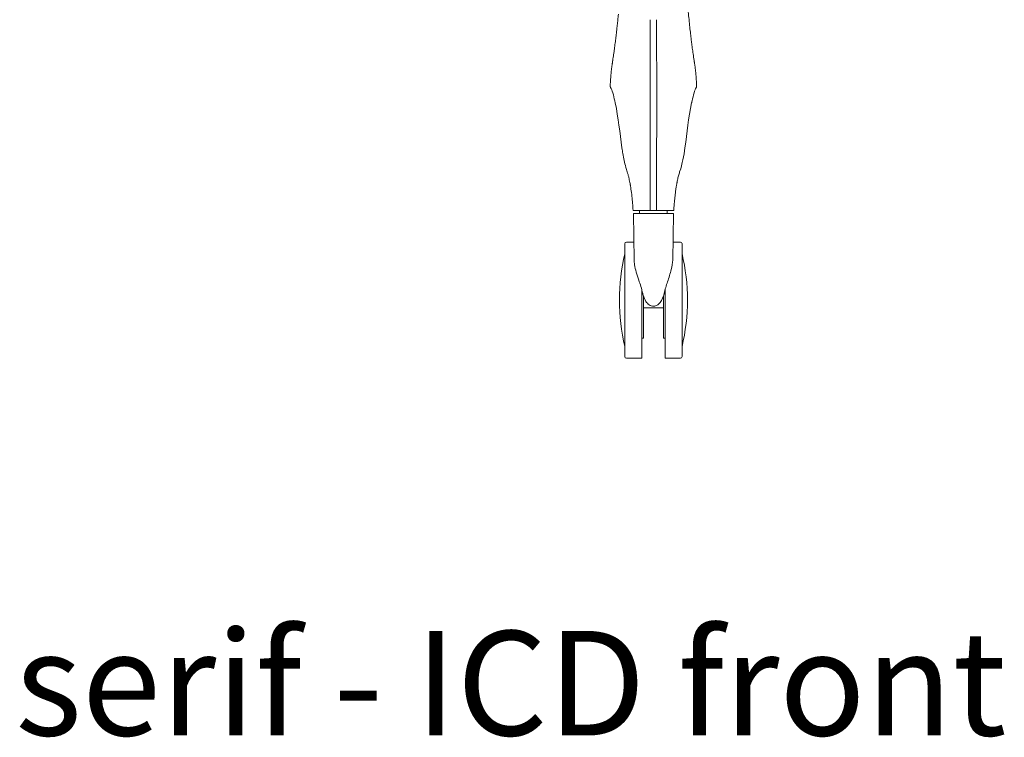
# Model space of a CAD drawing. Extents: x 724 to 1073, y -6826 to 215.
# Drawn here: x 727 to 752, y -5194 to -5175 of the extents above; entities that cross this region are included whole.
import ezdxf

# ---------------------------------------------------------------- set-up
doc = ezdxf.new("R2010")
doc.units = 0
doc.header["$MEASUREMENT"] = 0
doc.layers.add('2D', color=7, linetype='CONTINUOUS', lineweight=20)
doc.layers.add('NOTES @ 1', color=7, linetype='CONTINUOUS', lineweight=20)
doc.styles.add('PRODUCT NOTES', font='arial.ttf', dxfattribs={"height": 1})

msp = doc.modelspace()

# ---------------------------------------------------------------- linework, layer by layer
at = {"layer": '2D', "extrusion": (0, 1, -2.22045e-16)}
for p, q in [((742.207, -5181.537), (742.187, -5180.356)), ((743.21, -5180.356), (743.189, -5181.537)), ((742.199, -5181.082), (742.009, -5181.082)), ((743.387, -5181.082), (743.197, -5181.082)), ((742.403, -5184.035), (742.009, -5184.035)), ((743.387, -5184.035), (742.993, -5184.035))]:
    msp.add_line(p, q, dxfattribs=at)
at = {"layer": '2D', "extrusion": (0, -2.22045e-16, -1)}
for centre, radius, start, end in [((-742.206, -5180.355), 0.0197, 359, 360), ((-742.009, -5181.121), 0.0394, 360, 90), ((-743.387, -5181.121), 0.0394, 90, 180), ((-746.963, -5182.558), 5.131, 0, 13.3089), ((-738.433, -5182.558), 5.131, 166.6911, 180)]:
    msp.add_arc(centre, radius, start, end, dxfattribs=at)
at = {"layer": '2D'}
for centre, radius, start, end in [((743.19, -5180.355), 0.0197, 359, 0), ((746.963, -5182.558), 5.131, 180, 193.3089), ((738.433, -5182.558), 5.131, 346.6911, 0), ((742.009, -5183.995), 0.0394, 180, 270), ((743.387, -5183.995), 0.0394, 270, 0)]:
    msp.add_arc(centre, radius, start, end, dxfattribs=at)
for points, degree in [([(743.575, -5175.12), (743.587, -5175.252), (743.6, -5175.384), (743.614, -5175.515)], 3), ([(741.777, -5175.56), (741.782, -5175.516), (741.787, -5175.471), (741.791, -5175.426)], 3), ([(741.751, -5175.793), (741.755, -5175.757), (741.76, -5175.72), (741.764, -5175.683)], 3), ([(743.652, -5175.855), (743.653, -5175.863), (743.654, -5175.871), (743.655, -5175.88)], 3), ([(741.709, -5176.129), (741.713, -5176.104), (741.716, -5176.078), (741.719, -5176.053)], 3), ([(743.67, -5175.995), (743.67, -5175.997), (743.67, -5175.999), (743.67, -5176.001)], 3), ([(743.67, -5176.001), (743.676, -5176.048), (743.682, -5176.094), (743.688, -5176.14)], 3), ([(743.688, -5176.14), (743.695, -5176.188), (743.702, -5176.238), (743.709, -5176.29)], 3), ([(741.662, -5176.455), (741.666, -5176.43), (741.67, -5176.405), (741.674, -5176.38)], 3), ([(743.709, -5176.29), (743.717, -5176.347), (743.726, -5176.402), (743.734, -5176.455)], 3), ([(743.795, -5177.131), (743.795, -5177.131), (743.795, -5177.131), (743.795, -5177.131)], 3), ([(741.623, -5177.171), (741.623, -5177.17), (741.623, -5177.169), (741.622, -5177.169)], 3), ([(741.725, -5177.534), (741.697, -5177.402), (741.661, -5177.242), (741.623, -5177.171)], 3), ([(743.773, -5177.171), (743.735, -5177.242), (743.7, -5177.402), (743.671, -5177.534)], 3), ([(743.774, -5177.169), (743.774, -5177.169), (743.773, -5177.17), (743.773, -5177.171)], 3), ([(741.896, -5178.685), (741.842, -5178.299), (741.807, -5177.916), (741.725, -5177.534)], 3), ([(743.671, -5177.534), (743.589, -5177.916), (743.554, -5178.299), (743.5, -5178.685)], 3), ([(742.614, -5178.023), (742.614, -5178.102), (742.615, -5178.266), (742.617, -5178.518), (742.619, -5178.695), (742.619, -5178.784)], 3), ([(742.777, -5178.784), (742.778, -5178.694), (742.78, -5178.515), (742.782, -5178.264), (742.782, -5178.101), (742.782, -5178.023)], 3), ([(743.5, -5178.685), (743.471, -5178.888), (743.442, -5179.075), (743.365, -5179.295)], 3), ([(742.619, -5179.412), (742.619, -5180.275)], 1), ([(742.777, -5179.412), (742.777, -5180.275)], 1), ([(742.344, -5180.275), (742.344, -5180.355)], 1), ([(743.052, -5180.275), (743.052, -5180.355)], 1), ([(742.442, -5182.755), (742.954, -5182.755)], 1), ([(742.403, -5183.527), (742.442, -5183.527)], 1), ([(742.954, -5183.527), (742.993, -5183.527)], 1)]:
    msp.add_open_spline(points, degree=degree, dxfattribs=at)
for points, knots in [([(741.791, -5175.426), (741.796, -5175.38), (741.801, -5175.331), (741.806, -5175.28), (741.806, -5175.28)], [0.5500802, 0.5500802, 0.5500802, 0.5500802, 0.6, 0.60010006, 0.60010006, 0.60010006, 0.60010006]), ([(741.764, -5175.683), (741.764, -5175.683), (741.768, -5175.644), (741.773, -5175.603), (741.777, -5175.56), (741.777, -5175.56)], [0.44995083, 0.44995083, 0.44995083, 0.44995083, 0.45, 0.5, 0.50003085, 0.50003085, 0.50003085, 0.50003085]), ([(742.618, -5175.419), (742.618, -5175.43), (742.618, -5175.441), (742.618, -5175.453), (742.618, -5175.461), (742.618, -5175.47), (742.618, -5175.478), (742.618, -5175.491), (742.618, -5175.505), (742.618, -5175.518), (742.618, -5175.525), (742.618, -5175.533), (742.618, -5175.54), (742.618, -5175.554), (742.618, -5175.569), (742.618, -5175.583), (742.618, -5175.589), (742.618, -5175.594), (742.618, -5175.6), (742.618, -5175.615), (742.618, -5175.629), (742.618, -5175.643), (742.618, -5175.647), (742.618, -5175.651), (742.618, -5175.655), (742.618, -5175.669), (742.618, -5175.683), (742.618, -5175.695), (742.618, -5175.698), (742.618, -5175.701), (742.618, -5175.703), (742.618, -5175.717), (742.618, -5175.729), (742.618, -5175.741), (742.618, -5175.742), (742.618, -5175.744), (742.618, -5175.745), (742.618, -5175.758), (742.618, -5175.77), (742.618, -5175.782), (742.618, -5175.782), (742.618, -5175.783), (742.618, -5175.783), (742.618, -5175.795), (742.617, -5175.807), (742.617, -5175.818), (742.617, -5175.819), (742.617, -5175.819), (742.617, -5175.819), (742.617, -5175.83), (742.617, -5175.841), (742.617, -5175.853), (742.617, -5175.854), (742.617, -5175.855), (742.617, -5175.855), (742.617, -5175.866), (742.617, -5175.876), (742.617, -5175.887), (742.617, -5175.889), (742.617, -5175.891), (742.617, -5175.892), (742.617, -5175.902), (742.617, -5175.913), (742.617, -5175.923), (742.617, -5175.926), (742.617, -5175.928), (742.617, -5175.931), (742.617, -5175.941), (742.617, -5175.951), (742.617, -5175.961), (742.617, -5175.965), (742.617, -5175.969), (742.617, -5175.973), (742.617, -5175.982), (742.617, -5175.993), (742.617, -5176.003)], [0, 0, 0, 0, 0.043837, 0.043837, 0.043837, 0.076923, 0.076923, 0.076923, 0.12609, 0.12609, 0.12609, 0.153846, 0.153846, 0.153846, 0.207894, 0.207894, 0.207894, 0.230769, 0.230769, 0.230769, 0.289747, 0.289747, 0.289747, 0.307692, 0.307692, 0.307692, 0.371428, 0.371428, 0.371428, 0.384615, 0.384615, 0.384615, 0.453246, 0.453246, 0.453246, 0.461538, 0.461538, 0.461538, 0.535096, 0.535096, 0.535096, 0.538462, 0.538462, 0.538462, 0.615385, 0.615385, 0.615385, 0.616963, 0.616963, 0.616963, 0.692308, 0.692308, 0.692308, 0.698817, 0.698817, 0.698817, 0.769231, 0.769231, 0.769231, 0.780654, 0.780654, 0.780654, 0.846154, 0.846154, 0.846154, 0.862511, 0.862511, 0.862511, 0.923077, 0.923077, 0.923077, 0.944209, 0.944209, 0.944209, 1, 1, 1, 1]), ([(742.779, -5176.003), (742.779, -5175.993), (742.779, -5175.982), (742.779, -5175.972), (742.779, -5175.969), (742.779, -5175.965), (742.779, -5175.961), (742.779, -5175.951), (742.779, -5175.941), (742.779, -5175.931), (742.779, -5175.928), (742.779, -5175.925), (742.779, -5175.923), (742.779, -5175.912), (742.779, -5175.902), (742.779, -5175.892), (742.779, -5175.89), (742.779, -5175.889), (742.779, -5175.887), (742.779, -5175.876), (742.779, -5175.866), (742.779, -5175.855), (742.779, -5175.854), (742.779, -5175.853), (742.779, -5175.852), (742.779, -5175.841), (742.779, -5175.83), (742.779, -5175.819), (742.779, -5175.818), (742.779, -5175.818), (742.779, -5175.818), (742.779, -5175.806), (742.779, -5175.795), (742.779, -5175.783), (742.779, -5175.782), (742.779, -5175.782), (742.779, -5175.781), (742.779, -5175.769), (742.779, -5175.757), (742.779, -5175.745), (742.779, -5175.743), (742.779, -5175.742), (742.779, -5175.741), (742.779, -5175.729), (742.779, -5175.716), (742.778, -5175.703), (742.778, -5175.7), (742.778, -5175.698), (742.778, -5175.695), (742.778, -5175.683), (742.778, -5175.669), (742.778, -5175.655), (742.778, -5175.651), (742.778, -5175.647), (742.778, -5175.643), (742.778, -5175.63), (742.778, -5175.616), (742.778, -5175.602), (742.778, -5175.596), (742.778, -5175.591), (742.778, -5175.585), (742.778, -5175.571), (742.778, -5175.557), (742.778, -5175.542), (742.778, -5175.535), (742.778, -5175.528), (742.778, -5175.52), (742.778, -5175.507), (742.778, -5175.493), (742.778, -5175.48), (742.778, -5175.471), (742.778, -5175.462), (742.778, -5175.454), (742.778, -5175.442), (742.778, -5175.431), (742.778, -5175.419)], [0, 0, 0, 0, 0.055799, 0.055799, 0.055799, 0.076923, 0.076923, 0.076923, 0.137432, 0.137432, 0.137432, 0.153846, 0.153846, 0.153846, 0.219225, 0.219225, 0.219225, 0.230769, 0.230769, 0.230769, 0.300996, 0.300996, 0.300996, 0.307692, 0.307692, 0.307692, 0.382785, 0.382785, 0.382785, 0.384615, 0.384615, 0.384615, 0.461538, 0.461538, 0.461538, 0.464585, 0.464585, 0.464585, 0.538462, 0.538462, 0.538462, 0.546377, 0.546377, 0.546377, 0.615385, 0.615385, 0.615385, 0.628079, 0.628079, 0.628079, 0.692308, 0.692308, 0.692308, 0.709878, 0.709878, 0.709878, 0.769231, 0.769231, 0.769231, 0.79147, 0.79147, 0.79147, 0.846154, 0.846154, 0.846154, 0.873206, 0.873206, 0.873206, 0.923077, 0.923077, 0.923077, 0.955547, 0.955547, 0.955547, 1, 1, 1, 1]), ([(743.614, -5175.515), (743.614, -5175.516), (743.614, -5175.516), (743.614, -5175.516), (743.621, -5175.578), (743.627, -5175.637), (743.634, -5175.694), (743.64, -5175.75), (743.646, -5175.804), (743.652, -5175.855)], [0.5710939, 0.5710939, 0.5710939, 0.5710939, 0.5714286, 0.5714286, 0.5714286, 0.6428571, 0.6428571, 0.6428571, 0.7137166, 0.7137166, 0.7137166, 0.7137166]), ([(741.719, -5176.053), (741.719, -5176.053), (741.723, -5176.028), (741.729, -5175.977), (741.74, -5175.891), (741.747, -5175.827), (741.751, -5175.793)], [0.2499738, 0.2499738, 0.2499738, 0.2499738, 0.25, 0.3, 0.35, 0.3993557, 0.3993557, 0.3993557, 0.3993557]), ([(743.655, -5175.88), (743.66, -5175.922), (743.665, -5175.962), (743.67, -5176.001), (743.67, -5176.001), (743.67, -5176.001), (743.67, -5176.001)], [0.72552513, 0.72552513, 0.72552513, 0.72552513, 0.78571429, 0.78571429, 0.78571429, 0.78581218, 0.78581218, 0.78581218, 0.78581218]), ([(741.674, -5176.38), (741.677, -5176.356), (741.685, -5176.303), (741.698, -5176.215), (741.706, -5176.156), (741.709, -5176.129)], [0.0525567, 0.0525567, 0.0525567, 0.0525567, 0.1, 0.15, 0.1999483, 0.1999483, 0.1999483, 0.1999483]), ([(742.617, -5176.003), (742.617, -5176.034), (742.617, -5176.062), (742.617, -5176.088), (742.617, -5176.092), (742.617, -5176.097), (742.617, -5176.102), (742.617, -5176.128), (742.617, -5176.151), (742.617, -5176.174), (742.617, -5176.177), (742.617, -5176.18), (742.617, -5176.184), (742.617, -5176.206), (742.617, -5176.228), (742.617, -5176.249), (742.617, -5176.251), (742.617, -5176.253), (742.617, -5176.256), (742.616, -5176.277), (742.616, -5176.297), (742.616, -5176.318), (742.616, -5176.319), (742.616, -5176.321), (742.616, -5176.323), (742.616, -5176.344), (742.616, -5176.365), (742.616, -5176.387), (742.616, -5176.388), (742.616, -5176.389), (742.616, -5176.39), (742.616, -5176.413), (742.616, -5176.436), (742.616, -5176.461), (742.616, -5176.461), (742.616, -5176.462), (742.616, -5176.463), (742.616, -5176.488), (742.616, -5176.513), (742.615, -5176.54), (742.615, -5176.54), (742.615, -5176.54), (742.615, -5176.54), (742.615, -5176.566), (742.615, -5176.593), (742.615, -5176.62), (742.615, -5176.62), (742.615, -5176.621), (742.615, -5176.622), (742.615, -5176.648), (742.615, -5176.675), (742.615, -5176.703), (742.615, -5176.704), (742.615, -5176.705), (742.615, -5176.707), (742.615, -5176.734), (742.615, -5176.761), (742.614, -5176.789), (742.614, -5176.791), (742.614, -5176.793), (742.614, -5176.795), (742.614, -5176.822), (742.614, -5176.85), (742.614, -5176.878)], [0, 0, 0, 0, 0.077027, 0.077027, 0.077027, 0.090909, 0.090909, 0.090909, 0.170079, 0.170079, 0.170079, 0.181818, 0.181818, 0.181818, 0.263267, 0.263267, 0.263267, 0.272727, 0.272727, 0.272727, 0.356403, 0.356403, 0.356403, 0.363636, 0.363636, 0.363636, 0.449612, 0.449612, 0.449612, 0.454545, 0.454545, 0.454545, 0.54282, 0.54282, 0.54282, 0.545455, 0.545455, 0.545455, 0.635978, 0.635978, 0.635978, 0.636364, 0.636364, 0.636364, 0.727273, 0.727273, 0.727273, 0.729145, 0.729145, 0.729145, 0.818182, 0.818182, 0.818182, 0.822314, 0.822314, 0.822314, 0.909091, 0.909091, 0.909091, 0.915472, 0.915472, 0.915472, 1, 1, 1, 1]), ([(742.782, -5176.878), (742.782, -5176.85), (742.782, -5176.822), (742.782, -5176.795), (742.782, -5176.793), (742.782, -5176.791), (742.782, -5176.789), (742.782, -5176.761), (742.782, -5176.734), (742.781, -5176.707), (742.781, -5176.705), (742.781, -5176.704), (742.781, -5176.703), (742.781, -5176.675), (742.781, -5176.648), (742.781, -5176.622), (742.781, -5176.621), (742.781, -5176.62), (742.781, -5176.62), (742.781, -5176.593), (742.781, -5176.566), (742.781, -5176.54), (742.781, -5176.54), (742.781, -5176.54), (742.781, -5176.54), (742.781, -5176.513), (742.781, -5176.488), (742.78, -5176.463), (742.78, -5176.462), (742.78, -5176.461), (742.78, -5176.461), (742.78, -5176.436), (742.78, -5176.413), (742.78, -5176.39), (742.78, -5176.389), (742.78, -5176.388), (742.78, -5176.387), (742.78, -5176.365), (742.78, -5176.344), (742.78, -5176.323), (742.78, -5176.321), (742.78, -5176.319), (742.78, -5176.318), (742.78, -5176.297), (742.78, -5176.277), (742.78, -5176.256), (742.78, -5176.253), (742.78, -5176.251), (742.78, -5176.249), (742.78, -5176.228), (742.779, -5176.206), (742.779, -5176.184), (742.779, -5176.18), (742.779, -5176.177), (742.779, -5176.174), (742.779, -5176.151), (742.779, -5176.128), (742.779, -5176.102), (742.779, -5176.097), (742.779, -5176.092), (742.779, -5176.088), (742.779, -5176.062), (742.779, -5176.034), (742.779, -5176.003)], [0, 0, 0, 0, 0.084528, 0.084528, 0.084528, 0.090909, 0.090909, 0.090909, 0.177686, 0.177686, 0.177686, 0.181818, 0.181818, 0.181818, 0.270855, 0.270855, 0.270855, 0.272727, 0.272727, 0.272727, 0.363636, 0.363636, 0.363636, 0.364022, 0.364022, 0.364022, 0.454545, 0.454545, 0.454545, 0.45718, 0.45718, 0.45718, 0.545455, 0.545455, 0.545455, 0.550388, 0.550388, 0.550388, 0.636364, 0.636364, 0.636364, 0.643597, 0.643597, 0.643597, 0.727273, 0.727273, 0.727273, 0.736733, 0.736733, 0.736733, 0.818182, 0.818182, 0.818182, 0.829921, 0.829921, 0.829921, 0.909091, 0.909091, 0.909091, 0.922973, 0.922973, 0.922973, 1, 1, 1, 1]), ([(741.662, -5176.455), (741.662, -5176.46), (741.661, -5176.465), (741.66, -5176.47), (741.659, -5176.476), (741.659, -5176.481), (741.658, -5176.485), (741.657, -5176.49), (741.656, -5176.495), (741.656, -5176.499), (741.655, -5176.503), (741.655, -5176.508), (741.654, -5176.511), (741.653, -5176.515), (741.653, -5176.519), (741.652, -5176.522), (741.652, -5176.525), (741.652, -5176.528), (741.651, -5176.531), (741.651, -5176.534), (741.65, -5176.536), (741.65, -5176.538), (741.65, -5176.54), (741.65, -5176.541), (741.649, -5176.542), (741.649, -5176.543), (741.649, -5176.543), (741.649, -5176.543)], [0, 0, 0, 0, 0.111111, 0.111111, 0.111111, 0.222222, 0.222222, 0.222222, 0.333333, 0.333333, 0.333333, 0.444444, 0.444444, 0.444444, 0.555556, 0.555556, 0.555556, 0.666667, 0.666667, 0.666667, 0.777778, 0.777778, 0.777778, 0.888889, 0.888889, 0.888889, 1, 1, 1, 1]), ([(743.734, -5176.455), (743.734, -5176.46), (743.735, -5176.465), (743.736, -5176.47), (743.737, -5176.476), (743.738, -5176.481), (743.738, -5176.485), (743.739, -5176.49), (743.74, -5176.495), (743.74, -5176.499), (743.741, -5176.503), (743.742, -5176.508), (743.742, -5176.511), (743.743, -5176.515), (743.743, -5176.519), (743.744, -5176.522), (743.744, -5176.525), (743.745, -5176.528), (743.745, -5176.531), (743.745, -5176.534), (743.746, -5176.536), (743.746, -5176.538), (743.746, -5176.54), (743.747, -5176.541), (743.747, -5176.542), (743.747, -5176.543), (743.747, -5176.543), (743.747, -5176.543)], [0, 0, 0, 0, 0.111111, 0.111111, 0.111111, 0.222222, 0.222222, 0.222222, 0.333333, 0.333333, 0.333333, 0.444444, 0.444444, 0.444444, 0.555556, 0.555556, 0.555556, 0.666667, 0.666667, 0.666667, 0.777778, 0.777778, 0.777778, 0.888889, 0.888889, 0.888889, 1, 1, 1, 1]), ([(742.614, -5176.878), (742.614, -5176.886), (742.614, -5176.894), (742.614, -5176.902), (742.614, -5176.909), (742.614, -5176.916), (742.614, -5176.923), (742.614, -5176.93), (742.614, -5176.937), (742.614, -5176.944), (742.614, -5176.95), (742.614, -5176.955), (742.614, -5176.961), (742.614, -5176.967), (742.614, -5176.974), (742.614, -5176.98), (742.614, -5176.985), (742.614, -5176.99), (742.614, -5176.994), (742.614, -5177), (742.614, -5177.006), (742.614, -5177.012), (742.614, -5177.016), (742.614, -5177.02), (742.614, -5177.024), (742.614, -5177.029), (742.614, -5177.034), (742.614, -5177.039), (742.614, -5177.043), (742.614, -5177.046), (742.614, -5177.05), (742.614, -5177.055), (742.614, -5177.06), (742.614, -5177.065), (742.614, -5177.068), (742.614, -5177.071), (742.614, -5177.074), (742.614, -5177.079), (742.614, -5177.084), (742.614, -5177.09), (742.614, -5177.093), (742.614, -5177.096), (742.614, -5177.099), (742.614, -5177.105), (742.614, -5177.11), (742.614, -5177.116), (742.614, -5177.119), (742.614, -5177.123), (742.614, -5177.126), (742.614, -5177.132), (742.614, -5177.138), (742.614, -5177.145), (742.614, -5177.148), (742.614, -5177.151), (742.614, -5177.154), (742.614, -5177.161), (742.613, -5177.168), (742.613, -5177.175), (742.613, -5177.178), (742.613, -5177.181), (742.613, -5177.185), (742.613, -5177.192), (742.613, -5177.199), (742.613, -5177.207), (742.613, -5177.21), (742.613, -5177.213), (742.613, -5177.216), (742.613, -5177.224), (742.613, -5177.232), (742.613, -5177.24), (742.613, -5177.244), (742.613, -5177.247), (742.613, -5177.25), (742.613, -5177.259), (742.613, -5177.267), (742.613, -5177.276), (742.613, -5177.28), (742.613, -5177.283), (742.613, -5177.286), (742.613, -5177.295), (742.613, -5177.305), (742.613, -5177.314), (742.613, -5177.317), (742.613, -5177.32), (742.613, -5177.323), (742.613, -5177.332), (742.613, -5177.341), (742.613, -5177.35), (742.613, -5177.352), (742.613, -5177.355), (742.613, -5177.357), (742.613, -5177.366), (742.613, -5177.374), (742.613, -5177.381), (742.613, -5177.383), (742.613, -5177.385), (742.613, -5177.387), (742.613, -5177.395), (742.613, -5177.402), (742.613, -5177.409), (742.613, -5177.411), (742.613, -5177.413), (742.613, -5177.415), (742.613, -5177.422), (742.613, -5177.429), (742.613, -5177.436), (742.613, -5177.437), (742.613, -5177.439), (742.613, -5177.44), (742.613, -5177.447), (742.613, -5177.454), (742.613, -5177.461), (742.613, -5177.463), (742.613, -5177.464), (742.613, -5177.465), (742.613, -5177.473), (742.613, -5177.48), (742.613, -5177.488), (742.613, -5177.489), (742.613, -5177.49), (742.613, -5177.492), (742.613, -5177.5), (742.613, -5177.508), (742.613, -5177.516), (742.613, -5177.517), (742.613, -5177.519), (742.613, -5177.52), (742.613, -5177.529), (742.613, -5177.538), (742.613, -5177.548), (742.613, -5177.549), (742.613, -5177.55), (742.613, -5177.551), (742.613, -5177.561), (742.613, -5177.571), (742.613, -5177.581), (742.613, -5177.582), (742.613, -5177.583), (742.613, -5177.584), (742.613, -5177.595), (742.613, -5177.606), (742.613, -5177.617), (742.613, -5177.618), (742.613, -5177.619), (742.613, -5177.62), (742.613, -5177.632), (742.613, -5177.644), (742.613, -5177.656), (742.613, -5177.657), (742.613, -5177.657), (742.613, -5177.658), (742.613, -5177.671), (742.613, -5177.684), (742.613, -5177.697), (742.613, -5177.698), (742.613, -5177.698), (742.613, -5177.699), (742.614, -5177.713), (742.614, -5177.727), (742.614, -5177.742), (742.614, -5177.742), (742.614, -5177.743), (742.614, -5177.743), (742.614, -5177.758), (742.614, -5177.774), (742.614, -5177.79), (742.614, -5177.806), (742.614, -5177.823), (742.614, -5177.841), (742.614, -5177.841), (742.614, -5177.841), (742.614, -5177.842), (742.614, -5177.859), (742.614, -5177.877), (742.614, -5177.896), (742.614, -5177.896), (742.614, -5177.897), (742.614, -5177.898), (742.614, -5177.916), (742.614, -5177.936), (742.614, -5177.956), (742.614, -5177.957), (742.614, -5177.959), (742.614, -5177.96), (742.614, -5177.98), (742.614, -5178.001), (742.614, -5178.023)], [0, 0, 0, 0, 0.016121, 0.016121, 0.016121, 0.03125, 0.03125, 0.03125, 0.047895, 0.047895, 0.047895, 0.0625, 0.0625, 0.0625, 0.079697, 0.079697, 0.079697, 0.09375, 0.09375, 0.09375, 0.111557, 0.111557, 0.111557, 0.125, 0.125, 0.125, 0.143368, 0.143368, 0.143368, 0.15625, 0.15625, 0.15625, 0.175121, 0.175121, 0.175121, 0.1875, 0.1875, 0.1875, 0.206882, 0.206882, 0.206882, 0.21875, 0.21875, 0.21875, 0.238771, 0.238771, 0.238771, 0.25, 0.25, 0.25, 0.270604, 0.270604, 0.270604, 0.28125, 0.28125, 0.28125, 0.302391, 0.302391, 0.302391, 0.3125, 0.3125, 0.3125, 0.334202, 0.334202, 0.334202, 0.34375, 0.34375, 0.34375, 0.366023, 0.366023, 0.366023, 0.375, 0.375, 0.375, 0.397785, 0.397785, 0.397785, 0.40625, 0.40625, 0.40625, 0.429732, 0.429732, 0.429732, 0.4375, 0.4375, 0.4375, 0.461526, 0.461526, 0.461526, 0.46875, 0.46875, 0.46875, 0.493236, 0.493236, 0.493236, 0.5, 0.5, 0.5, 0.525066, 0.525066, 0.525066, 0.53125, 0.53125, 0.53125, 0.556871, 0.556871, 0.556871, 0.5625, 0.5625, 0.5625, 0.588682, 0.588682, 0.588682, 0.59375, 0.59375, 0.59375, 0.620494, 0.620494, 0.620494, 0.625, 0.625, 0.625, 0.652322, 0.652322, 0.652322, 0.65625, 0.65625, 0.65625, 0.684151, 0.684151, 0.684151, 0.6875, 0.6875, 0.6875, 0.715952, 0.715952, 0.715952, 0.71875, 0.71875, 0.71875, 0.747767, 0.747767, 0.747767, 0.75, 0.75, 0.75, 0.779577, 0.779577, 0.779577, 0.78125, 0.78125, 0.78125, 0.81139, 0.81139, 0.81139, 0.8125, 0.8125, 0.8125, 0.843203, 0.843203, 0.843203, 0.84375, 0.84375, 0.84375, 0.875, 0.875, 0.875, 0.90625, 0.90625, 0.90625, 0.90683, 0.90683, 0.90683, 0.9375, 0.9375, 0.9375, 0.938645, 0.938645, 0.938645, 0.96875, 0.96875, 0.96875, 0.970449, 0.970449, 0.970449, 1, 1, 1, 1]), ([(742.782, -5178.023), (742.782, -5177.999), (742.782, -5177.976), (742.782, -5177.955), (742.782, -5177.954), (742.782, -5177.952), (742.782, -5177.951), (742.782, -5177.929), (742.782, -5177.908), (742.782, -5177.889), (742.782, -5177.888), (742.782, -5177.887), (742.782, -5177.887), (742.782, -5177.867), (742.782, -5177.847), (742.782, -5177.829), (742.782, -5177.829), (742.782, -5177.828), (742.782, -5177.828), (742.782, -5177.81), (742.782, -5177.792), (742.783, -5177.775), (742.783, -5177.775), (742.783, -5177.775), (742.783, -5177.774), (742.783, -5177.758), (742.783, -5177.742), (742.783, -5177.726), (742.783, -5177.726), (742.783, -5177.725), (742.783, -5177.725), (742.783, -5177.71), (742.783, -5177.695), (742.783, -5177.681), (742.783, -5177.681), (742.783, -5177.68), (742.783, -5177.68), (742.783, -5177.666), (742.783, -5177.653), (742.783, -5177.64), (742.783, -5177.639), (742.783, -5177.639), (742.783, -5177.638), (742.783, -5177.626), (742.783, -5177.614), (742.783, -5177.602), (742.783, -5177.601), (742.783, -5177.6), (742.783, -5177.599), (742.783, -5177.588), (742.783, -5177.577), (742.783, -5177.567), (742.783, -5177.566), (742.783, -5177.565), (742.783, -5177.564), (742.783, -5177.553), (742.783, -5177.544), (742.783, -5177.534), (742.783, -5177.533), (742.783, -5177.532), (742.783, -5177.531), (742.783, -5177.521), (742.783, -5177.513), (742.783, -5177.504), (742.783, -5177.503), (742.783, -5177.502), (742.783, -5177.5), (742.783, -5177.492), (742.783, -5177.484), (742.783, -5177.477), (742.783, -5177.475), (742.783, -5177.474), (742.783, -5177.473), (742.783, -5177.465), (742.783, -5177.458), (742.783, -5177.451), (742.783, -5177.45), (742.783, -5177.448), (742.783, -5177.447), (742.783, -5177.44), (742.783, -5177.433), (742.783, -5177.426), (742.783, -5177.424), (742.783, -5177.423), (742.783, -5177.421), (742.783, -5177.414), (742.783, -5177.407), (742.783, -5177.4), (742.783, -5177.398), (742.783, -5177.396), (742.783, -5177.394), (742.783, -5177.387), (742.783, -5177.379), (742.783, -5177.371), (742.783, -5177.369), (742.783, -5177.367), (742.783, -5177.364), (742.783, -5177.356), (742.783, -5177.348), (742.783, -5177.338), (742.783, -5177.335), (742.783, -5177.332), (742.783, -5177.329), (742.783, -5177.32), (742.783, -5177.31), (742.783, -5177.3), (742.783, -5177.296), (742.783, -5177.293), (742.783, -5177.289), (742.783, -5177.279), (742.783, -5177.269), (742.783, -5177.259), (742.783, -5177.256), (742.783, -5177.252), (742.783, -5177.248), (742.783, -5177.239), (742.783, -5177.23), (742.783, -5177.222), (742.783, -5177.218), (742.783, -5177.215), (742.783, -5177.211), (742.783, -5177.203), (742.783, -5177.195), (742.783, -5177.187), (742.783, -5177.184), (742.783, -5177.181), (742.783, -5177.177), (742.783, -5177.17), (742.783, -5177.163), (742.783, -5177.156), (742.783, -5177.153), (742.783, -5177.149), (742.783, -5177.146), (742.783, -5177.139), (742.783, -5177.133), (742.783, -5177.127), (742.783, -5177.123), (742.783, -5177.12), (742.783, -5177.117), (742.783, -5177.111), (742.782, -5177.105), (742.782, -5177.1), (742.782, -5177.096), (742.782, -5177.093), (742.782, -5177.09), (742.782, -5177.085), (742.782, -5177.08), (742.782, -5177.075), (742.782, -5177.071), (742.782, -5177.068), (742.782, -5177.065), (742.782, -5177.06), (742.782, -5177.055), (742.782, -5177.05), (742.782, -5177.047), (742.782, -5177.043), (742.782, -5177.04), (742.782, -5177.035), (742.782, -5177.03), (742.782, -5177.024), (742.782, -5177.02), (742.782, -5177.016), (742.782, -5177.012), (742.782, -5177.006), (742.782, -5177.001), (742.782, -5176.995), (742.782, -5176.99), (742.782, -5176.985), (742.782, -5176.98), (742.782, -5176.974), (742.782, -5176.968), (742.782, -5176.961), (742.782, -5176.955), (742.782, -5176.95), (742.782, -5176.944), (742.782, -5176.937), (742.782, -5176.93), (742.782, -5176.923), (742.782, -5176.916), (742.782, -5176.909), (742.782, -5176.902), (742.782, -5176.894), (742.782, -5176.886), (742.782, -5176.878)], [0, 0, 0, 0, 0.03068, 0.03068, 0.03068, 0.032258, 0.032258, 0.032258, 0.063523, 0.063523, 0.063523, 0.064516, 0.064516, 0.064516, 0.096377, 0.096377, 0.096377, 0.096774, 0.096774, 0.096774, 0.129032, 0.129032, 0.129032, 0.129229, 0.129229, 0.129229, 0.16129, 0.16129, 0.16129, 0.162081, 0.162081, 0.162081, 0.193548, 0.193548, 0.193548, 0.194933, 0.194933, 0.194933, 0.225806, 0.225806, 0.225806, 0.227783, 0.227783, 0.227783, 0.258065, 0.258065, 0.258065, 0.260634, 0.260634, 0.260634, 0.290323, 0.290323, 0.290323, 0.293483, 0.293483, 0.293483, 0.322581, 0.322581, 0.322581, 0.326329, 0.326329, 0.326329, 0.354839, 0.354839, 0.354839, 0.359204, 0.359204, 0.359204, 0.387097, 0.387097, 0.387097, 0.392059, 0.392059, 0.392059, 0.419355, 0.419355, 0.419355, 0.424913, 0.424913, 0.424913, 0.451613, 0.451613, 0.451613, 0.457769, 0.457769, 0.457769, 0.483871, 0.483871, 0.483871, 0.490622, 0.490622, 0.490622, 0.516129, 0.516129, 0.516129, 0.523447, 0.523447, 0.523447, 0.548387, 0.548387, 0.548387, 0.556174, 0.556174, 0.556174, 0.580645, 0.580645, 0.580645, 0.589063, 0.589063, 0.589063, 0.612903, 0.612903, 0.612903, 0.622074, 0.622074, 0.622074, 0.645161, 0.645161, 0.645161, 0.654838, 0.654838, 0.654838, 0.677419, 0.677419, 0.677419, 0.687709, 0.687709, 0.687709, 0.709677, 0.709677, 0.709677, 0.720521, 0.720521, 0.720521, 0.741935, 0.741935, 0.741935, 0.753401, 0.753401, 0.753401, 0.774194, 0.774194, 0.774194, 0.78632, 0.78632, 0.78632, 0.806452, 0.806452, 0.806452, 0.819122, 0.819122, 0.819122, 0.83871, 0.83871, 0.83871, 0.851915, 0.851915, 0.851915, 0.870968, 0.870968, 0.870968, 0.884762, 0.884762, 0.884762, 0.903226, 0.903226, 0.903226, 0.917662, 0.917662, 0.917662, 0.935484, 0.935484, 0.935484, 0.950504, 0.950504, 0.950504, 0.967742, 0.967742, 0.967742, 0.983314, 0.983314, 0.983314, 1, 1, 1, 1]), ([(741.622, -5177.169), (741.612, -5177.149), (741.604, -5177.136), (741.602, -5177.132), (741.601, -5177.131), (741.601, -5177.131), (741.601, -5177.131), (741.601, -5177.131)], [0, 0, 0, 0, 0.5643791, 0.5643791, 0.6701022, 0.6701022, 0.6739054, 0.6739054, 0.6739054, 0.6739054]), ([(743.795, -5177.131), (743.795, -5177.131), (743.795, -5177.131), (743.795, -5177.131), (743.795, -5177.131), (743.795, -5177.132), (743.794, -5177.133), (743.791, -5177.137), (743.787, -5177.144), (743.78, -5177.158), (743.777, -5177.163), (743.774, -5177.169)], [0.02652, 0.02652, 0.02652, 0.02652, 0.0274907, 0.0274907, 0.0668711, 0.0668711, 0.1850191, 0.1850191, 0.5396136, 0.5396136, 0.7005731, 0.7005731, 0.7005731, 0.7005731]), ([(742.032, -5179.295), (742.017, -5179.253), (742.006, -5179.217), (741.962, -5179.061), (741.938, -5178.944), (741.91, -5178.78), (741.903, -5178.732), (741.896, -5178.685)], [0, 0, 0, 0, 0.609891, 0.609891, 2.43931, 2.43931, 3.18092, 3.18092, 3.18092, 3.18092]), ([(742.619, -5179.051), (742.619, -5179.015), (742.619, -5178.951), (742.619, -5178.878), (742.619, -5178.831), (742.619, -5178.802), (742.619, -5178.79), (742.619, -5178.784)], [0, 0, 0, 0, 0.25, 0.5, 0.75, 0.875, 1, 1, 1, 1]), ([(742.777, -5179.051), (742.777, -5179.015), (742.777, -5178.951), (742.777, -5178.878), (742.777, -5178.831), (742.777, -5178.802), (742.777, -5178.79), (742.777, -5178.784)], [0, 0, 0, 0, 0.25, 0.5, 0.75, 0.875, 1, 1, 1, 1]), ([(742.619, -5179.412), (742.619, -5179.394), (742.619, -5179.357), (742.619, -5179.287), (742.619, -5179.206), (742.619, -5179.122), (742.619, -5179.073), (742.619, -5179.051)], [0, 0, 0, 0, 0.125, 0.25, 0.5, 0.75, 1, 1, 1, 1]), ([(742.777, -5179.412), (742.777, -5179.394), (742.777, -5179.357), (742.777, -5179.287), (742.777, -5179.206), (742.777, -5179.122), (742.777, -5179.073), (742.777, -5179.051)], [0, 0, 0, 0, 0.125, 0.25, 0.5, 0.75, 1, 1, 1, 1]), ([(742.073, -5179.441), (742.068, -5179.419), (742.059, -5179.389), (742.044, -5179.335), (742.037, -5179.31), (742.032, -5179.295)], [0, 0, 0, 0, 0.2658369, 0.2658369, 0.5312551, 0.5312551, 0.5312551, 0.5312551]), ([(743.365, -5179.295), (743.361, -5179.306), (743.356, -5179.323), (743.342, -5179.374), (743.329, -5179.414), (743.323, -5179.441)], [0, 0, 0, 0, 0.1958643, 0.1958643, 0.5313481, 0.5313481, 0.5313481, 0.5313481]), ([(742.097, -5179.562), (742.092, -5179.537), (742.087, -5179.513), (742.079, -5179.472), (742.076, -5179.454), (742.073, -5179.441)], [0.0002327, 0.0002327, 0.0002327, 0.0002327, 0.1070879, 0.1070879, 0.2185205, 0.2185205, 0.2185205, 0.2185205]), ([(742.178, -5180.275), (742.174, -5180.154), (742.165, -5180.032), (742.144, -5179.853), (742.135, -5179.791), (742.122, -5179.701), (742.117, -5179.67), (742.111, -5179.634), (742.11, -5179.627), (742.105, -5179.598), (742.101, -5179.581), (742.097, -5179.562)], [0, 0, 0, 0, 0.3638608, 0.3638608, 0.556144, 0.556144, 0.6563355, 0.6563355, 0.6832101, 0.6832101, 0.7629605, 0.7629605, 0.7629605, 0.7629605]), ([(743.299, -5179.562), (743.298, -5179.568), (743.296, -5179.574), (743.293, -5179.589), (743.292, -5179.598), (743.285, -5179.633), (743.28, -5179.662), (743.27, -5179.729), (743.265, -5179.768), (743.245, -5179.909), (743.233, -5180.015), (743.222, -5180.173), (743.22, -5180.224), (743.218, -5180.275)], [0, 0, 0, 0, 0.0280525, 0.0280525, 0.0649384, 0.0649384, 0.1636178, 0.1636178, 0.2867545, 0.2867545, 0.6092004, 0.6092004, 0.7630554, 0.7630554, 0.7630554, 0.7630554]), ([(743.323, -5179.441), (743.32, -5179.456), (743.316, -5179.478), (743.307, -5179.522), (743.303, -5179.542), (743.299, -5179.562)], [0, 0, 0, 0, 0.1311947, 0.1311947, 0.2182022, 0.2182022, 0.2182022, 0.2182022]), ([(742.178, -5180.275), (742.178, -5180.275), (742.184, -5180.275), (742.213, -5180.275), (742.241, -5180.275), (742.279, -5180.275)], [1.04455, 1.04455, 1.04455, 1.04455, 1.3787979, 1.3787979, 1.8454365, 1.8454365, 1.8454365, 1.8454365]), ([(743.218, -5180.275), (743.218, -5180.275), (743.212, -5180.275), (743.183, -5180.275), (743.155, -5180.275), (743.118, -5180.275)], [-0.8009386, -0.8009386, -0.8009386, -0.8009386, -0.4666689, -0.4666689, 0, 0, 0, 0]), ([(742.425, -5182.387), (742.399, -5182.269), (742.361, -5182.156), (742.281, -5181.911), (742.238, -5181.778), (742.212, -5181.615), (742.208, -5181.575), (742.207, -5181.537)], [0, 0, 0, 0, 0.3632714, 0.3632714, 0.8183526, 0.8183526, 0.9686764, 0.9686764, 0.9686764, 0.9686764]), ([(743.189, -5181.537), (743.188, -5181.613), (743.173, -5181.696), (743.126, -5181.88), (743.091, -5181.985), (743.025, -5182.187), (742.993, -5182.286), (742.971, -5182.387)], [0, 0, 0, 0, 0.3006945, 0.3006945, 0.6561211, 0.6561211, 0.9693015, 0.9693015, 0.9693015, 0.9693015]), ([(742.508, -5182.59), (742.477, -5182.541), (742.454, -5182.487), (742.433, -5182.417), (742.429, -5182.402), (742.425, -5182.387)], [0, 0, 0, 0, 0.1733598, 0.1733598, 0.2206135, 0.2206135, 0.2206135, 0.2206135]), ([(742.971, -5182.387), (742.959, -5182.442), (742.938, -5182.497), (742.905, -5182.562), (742.897, -5182.576), (742.888, -5182.59)], [0, 0, 0, 0, 0.172077, 0.172077, 0.2206222, 0.2206222, 0.2206222, 0.2206222]), ([(742.888, -5182.59), (742.877, -5182.608), (742.865, -5182.624), (742.838, -5182.653), (742.824, -5182.666), (742.797, -5182.686), (742.784, -5182.693), (742.749, -5182.709), (742.725, -5182.715), (742.682, -5182.715), (742.662, -5182.712), (742.626, -5182.701), (742.609, -5182.692), (742.575, -5182.669), (742.558, -5182.654), (742.53, -5182.623), (742.519, -5182.607), (742.508, -5182.59)], [0, 0, 0, 0, 0.0615851, 0.0615851, 0.1178665, 0.1178665, 0.1620509, 0.1620509, 0.2337981, 0.2337981, 0.2914927, 0.2914927, 0.3478803, 0.3478803, 0.4144836, 0.4144836, 0.4734563, 0.4734563, 0.4734563, 0.4734563])]:
    msp.add_open_spline(points, degree=3, knots=knots, dxfattribs=at)
for points, weights in [([(741.649, -5176.543), (741.607, -5176.83), (741.598, -5177.12)], [1, 0.998348201609, 1]), ([(743.747, -5176.543), (743.789, -5176.83), (743.798, -5177.12)], [1, 0.998348201609, 1]), ([(741.598, -5177.12), (741.598, -5177.126), (741.601, -5177.131)], [1, 0.925553715152, 0.940784179542]), ([(743.798, -5177.12), (743.798, -5177.126), (743.795, -5177.131)], [1, 0.925501751002, 0.940805485226]), ([(743.672, -5177.53), (743.672, -5177.532), (743.671, -5177.534)], [1, 0.970514094019, 0.952968155783]), ([(742.279, -5180.275), (742.283, -5180.275), (742.288, -5180.275)], [1, 0.999963735447, 1]), ([(742.619, -5180.275), (742.417, -5180.275), (742.288, -5180.275)], [1, 0.933079688247, 1]), ([(742.619, -5180.275), (742.698, -5180.275), (742.777, -5180.275)], [1, 0.988094813744, 1]), ([(742.703, -5180.355), (743.21, -5180.355), (743.21, -5180.355)], [1, 0.709064247758, 0.996111231173]), ([(742.777, -5180.275), (742.979, -5180.275), (743.108, -5180.275)], [1, 0.933079688247, 1]), ([(743.118, -5180.275), (743.113, -5180.275), (743.108, -5180.275)], [1, 0.999963735447, 1]), ([(743.426, -5181.121), (743.426, -5181.121), (743.426, -5182.551)], [0.999479658429, 0.708331833368, 0.998960514159]), ([(742.403, -5182.296), (742.403, -5182.426), (742.403, -5182.558)], [0.940234060073, 0.926110818183, 0.919496293651]), ([(742.993, -5182.558), (742.993, -5182.426), (742.993, -5182.296)], [0.919496293651, 0.926119603191, 0.940271588576]), ([(741.97, -5182.569), (741.97, -5182.564), (741.97, -5182.558)], [1, 0.999993604896, 1]), ([(741.97, -5183.995), (741.97, -5183.995), (741.97, -5182.569)], [0.997791616638, 0.708847107655, 1]), ([(742.442, -5182.558), (742.442, -5182.503), (742.442, -5182.448)], [0.988328766302, 0.986333057784, 0.985715743889]), ([(742.442, -5182.755), (742.442, -5182.657), (742.442, -5182.558)], [1, 0.991925650428, 0.988328766302]), ([(742.954, -5182.448), (742.954, -5182.503), (742.954, -5182.558)], [0.985715743894, 0.986333057792, 0.988328766302]), ([(742.954, -5182.558), (742.954, -5182.657), (742.954, -5182.755)], [0.988328766302, 0.991925650428, 1]), ([(742.442, -5182.755), (742.442, -5183.527), (742.442, -5183.527)], [1, 0.775633399247, 1]), ([(742.954, -5182.755), (742.954, -5183.527), (742.954, -5183.527)], [1, 0.775633399247, 1])]:
    msp.add_rational_spline(points, weights, degree=2, dxfattribs=at)
for points, weights, knots in [([(742.187, -5180.355), (742.187, -5180.355), (742.187, -5180.355), (742.191, -5180.355), (742.703, -5180.355)], [0.996111231173, 0.998042533429, 1, 0.707106781187, 1], [0.7483292, 0.7483292, 0.7483292, 0.75, 0.75, 1, 1, 1]), ([(741.97, -5182.558), (741.97, -5181.124), (741.97, -5181.121), (741.97, -5181.121), (741.97, -5181.121)], [1, 0.707738712406, 1, 0.999630262492, 0.999261460488], [3.141593, 3.141593, 3.141593, 4.710601, 4.710601, 4.712586, 4.712586, 4.712586]), ([(742.403, -5182.558), (742.403, -5183.145), (742.403, -5183.571), (742.403, -5184.035), (742.403, -5184.035)], [0.919496293651, 0.891241092956, 1, 0.882859242893, 0.924665242643], [0.441489, 0.441489, 0.441489, 1.192886, 1.192886, 2.002191, 2.002191, 2.002191]), ([(742.993, -5184.035), (742.993, -5184.035), (742.993, -5183.571), (742.993, -5183.145), (742.993, -5182.558)], [0.924665242643, 0.882859242893, 1, 0.891241092956, 0.919496293651], [3.84263, 3.84263, 3.84263, 4.651936, 4.651936, 5.403332, 5.403332, 5.403332]), ([(743.426, -5182.551), (743.426, -5182.553), (743.426, -5182.555), (743.426, -5183.99), (743.426, -5183.995), (743.426, -5183.995), (743.426, -5183.995)], [0.998960514159, 0.999479330088, 1, 0.707551688035, 1, 0.999219197884, 0.998442565064], [6.277873, 6.277873, 6.277873, 6.280668, 6.280668, 7.850205, 7.850205, 7.854396, 7.854396, 7.854396])]:
    msp.add_rational_spline(points, weights, degree=2, knots=knots, dxfattribs=at)

# ---------------------------------------------------------------- texts
at = {"layer": 'NOTES @ 1', "style": 'PRODUCT NOTES'}
msp.add_text('serif - ICD front ', height=2.66, dxfattribs=at).set_placement((726.447, -5193.64))

doc.saveas('drawing.dxf')
